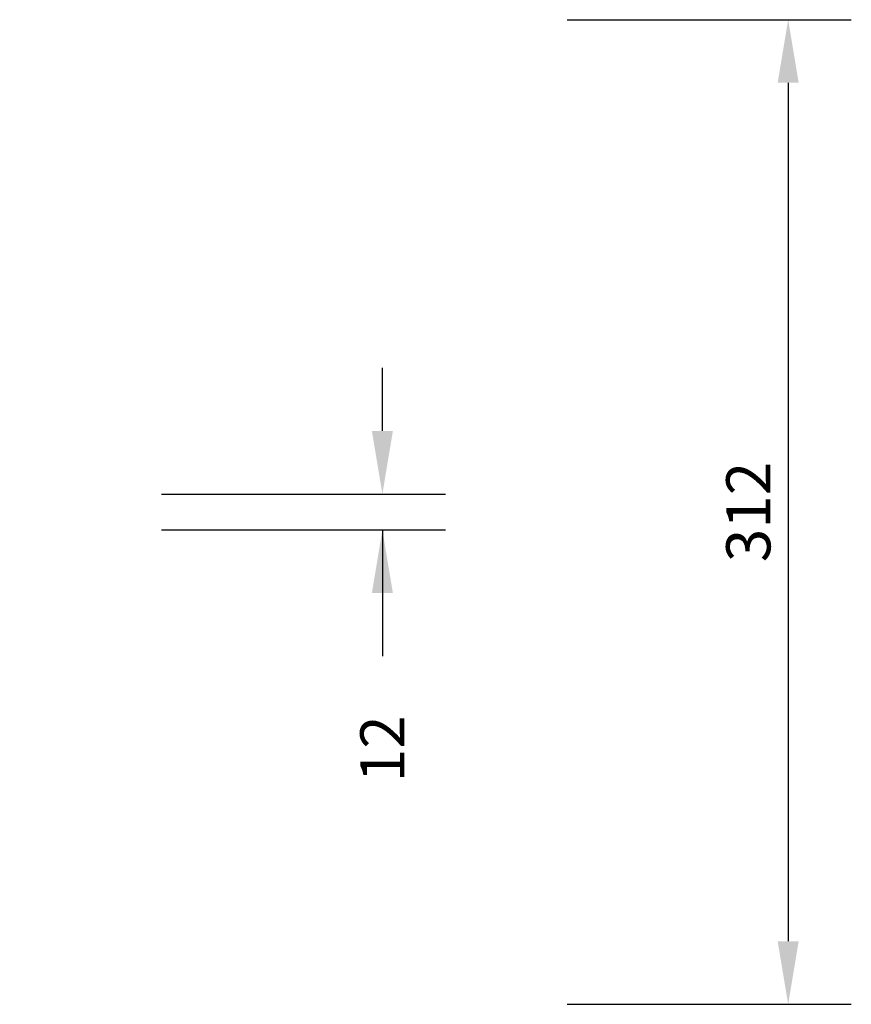
# Model space of a CAD drawing. Units: millimetres. Extents: x 388 to 1507, y 814 to 1366.
# Drawn here: x 1244 to 1507, y 814 to 1126 of the extents above; entities that cross this region are included whole.
import ezdxf

# ---------------------------------------------------------------- set-up
doc = ezdxf.new("R2010")
doc.units = ezdxf.units.MM
doc.header["$LTSCALE"] = 25
doc.header["$PDSIZE"] = -1
doc.layers.add('VP-DIM', color=7, linetype='Continuous')
doc.dimstyles.new('ISO-25', dxfattribs={"dimtxt": 2.5, "dimasz": 2.5, "dimexe": 1.25, "dimexo": 0.625, "dimtad": 1, "dimtxsty": 'Standard', "dimcen": 2.5, "dimadec": 0, "dimazin": 0, "dimtfac": 1, "dimtmove": 0, "dimatfit": 3, "dimfxl": 1, "dimarcsym": 0})
doc.dimstyles.get("Standard").update_dxf_attribs({"dimtxt": 14, "dimasz": 20, "dimexe": 20, "dimexo": 50, "dimgap": 20, "dimtad": 0, "dimdec": 0, "dimzin": 0, "dimdsep": 46, "dimtxsty": 'Standard', "dimcen": -0.09, "dimadec": 0, "dimazin": 0, "dimtfac": 1, "dimtdec": 4, "dimtofl": 0, "dimtmove": 0, "dimatfit": 3, "dimfxl": 70, "dimfxlon": 1, "dimtolj": 1, "dimtzin": 0, "dimarcsym": 0})

# ---------------------------------------------------------------- blocks, each defined once
blk = doc.blocks.new('*D40')
at = {"layer": 'Defpoints', "color": 0}
for p in [(1084.32, 975.55), (1060.55, 964.15), (1358.43, 964.15)]:
    blk.add_point(p, dxfattribs=at)
at = {"layer": 'VP-DIM', "color": 0, "lineweight": -2}
for p, q in [((1358.43, 995.55), (1358.43, 1015.55)), ((1288.43, 975.55), (1378.43, 975.55)), ((1288.43, 964.15), (1378.43, 964.15)), ((1358.43, 964.15), (1358.43, 924.15)), ((1358.43, 944.15), (1358.43, 924.15))]:
    blk.add_line(p, q, dxfattribs=at)
at = {"layer": 'VP-DIM', "color": 0}
for points in [[(1355.1, 995.55), (1361.77, 995.55), (1358.43, 975.55)], [(1361.77, 944.15), (1355.1, 944.15), (1358.43, 964.15)]]:
    blk.add_solid(points, dxfattribs=at)
at = {"layer": 'VP-DIM', "color": 0, "insert": (1358.43, 894.81), "char_height": 14, "attachment_point": 5, "rotation": 90}
blk.add_mtext('\\A1;12', dxfattribs=at)
blk = doc.blocks.new('*D49')
at = {"layer": 'Defpoints', "color": 0}
for p in [(1044.94, 1125.85), (1044.94, 813.85), (1486.99, 813.85)]:
    blk.add_point(p, dxfattribs=at)
at = {"layer": 'VP-DIM', "color": 0, "lineweight": -2}
for p, q in [((1416.99, 1125.85), (1506.99, 1125.85)), ((1486.99, 1105.85), (1486.99, 833.85)), ((1416.99, 813.85), (1506.99, 813.85))]:
    blk.add_line(p, q, dxfattribs=at)
at = {"layer": 'VP-DIM', "color": 0}
for points in [[(1490.33, 1105.85), (1483.66, 1105.85), (1486.99, 1125.85)], [(1483.66, 833.85), (1490.33, 833.85), (1486.99, 813.85)]]:
    blk.add_solid(points, dxfattribs=at)
at = {"layer": 'VP-DIM', "color": 0, "insert": (1476.18, 969.85), "char_height": 14, "attachment_point": 5, "rotation": 90}
blk.add_mtext('312', dxfattribs=at)

msp = doc.modelspace()

# ---------------------------------------------------------------- dimensions: what is measured, and where the dimension line sits
at = {"layer": 'VP-DIM', "color": 0}
dim = msp.add_linear_dim(base=(1486.99, 813.85), p1=(1044.94, 1125.85), p2=(1044.94, 813.85), angle=90, dimstyle='ISO-25', override={"dimtxt": 14, "dimasz": 20, "dimexe": 20, "dimexo": 50, "dimgap": 3.81, "dimtih": 0, "dimtoh": 1, "dimdec": 0, "dimzin": 1, "dimadec": 2, "dimfxl": 70, "dimfxlon": 1, "dimtzin": 1}, dxfattribs=at)
dim.commit()
dim.dimension.update_dxf_attribs({"geometry": '*D49', "text_midpoint": (1476.18, 969.85)})
dim = msp.add_linear_dim(base=(1358.43, 964.15), p1=(1084.32, 975.55), p2=(1060.55, 964.15), angle=90, text='12', dimstyle='Standard', dxfattribs=at)
dim.commit()
dim.dimension.update_dxf_attribs({"geometry": '*D40', "text_midpoint": (1358.43, 894.81), "dimtype": 160})

doc.saveas('drawing.dxf')
